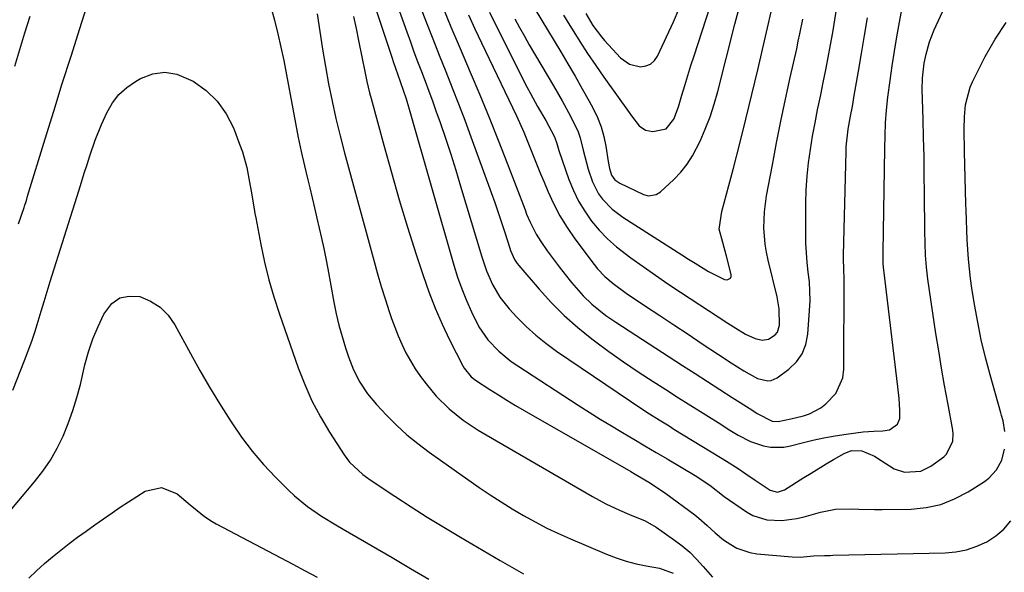
# Model space of a CAD drawing. Units: inches. Extents: x 1870010 to 1875378, y 469795 to 475176.
# Drawn here: x 1874087 to 1874354, y 471322 to 471472 of the extents above; entities that cross this region are included whole.
import ezdxf

# ---------------------------------------------------------------- set-up
doc = ezdxf.new("R2010")
doc.units = ezdxf.units.IN
doc.header["$MEASUREMENT"] = 0
doc.layers.add('7', color=7, linetype='Continuous')
doc.layers.add('8', color=7, linetype='Continuous')

msp = doc.modelspace()

# ---------------------------------------------------------------- linework, layer by layer
at = {"layer": '7', "color": 18}
for points in [[(1874177.51, 471493.78, 1892), (1874188.31, 471461.15, 1892), (1874188.62, 471460.25, 1892), (1874189.24, 471458.44, 1892), (1874190.53, 471454.85, 1892), (1874192.09, 471450.16, 1892), (1874192.94, 471447.33, 1892), (1874205.06, 471404.97, 1892), (1874206.07, 471401.75, 1892), (1874207.18, 471398.57, 1892), (1874208.45, 471395.45, 1892), (1874209.82, 471392.36, 1892), (1874211.87, 471388.27, 1892), (1874214.3, 471384.75, 1892), (1874217.27, 471381.64, 1892), (1874220.59, 471378.9, 1892), (1874222.36, 471377.67, 1892), (1874238.78, 471367.01, 1892), (1874241.75, 471365.11, 1892), (1874244.74, 471363.24, 1892), (1874247.75, 471361.41, 1892), (1874250.78, 471359.61, 1892), (1874253.82, 471357.82, 1892), (1874256.86, 471356.03, 1892), (1874259.89, 471354.23, 1892), (1874262.92, 471352.43, 1892), (1874270.44, 471347.93, 1892), (1874274.42, 471345.31, 1892), (1874278.34, 471342.26, 1892), (1874284.38, 471338.13, 1892), (1874286.14, 471337.13, 1892), (1874289.92, 471335.91, 1892), (1874293.99, 471335.72, 1892), (1874298.05, 471336.25, 1892), (1874300.05, 471336.74, 1892), (1874304.45, 471338.04, 1892), (1874308.56, 471338.85, 1892), (1874312.74, 471338.93, 1892), (1874314.85, 471338.81, 1892), (1874319.08, 471338.69, 1892), (1874321.2, 471338.7, 1892), (1874329, 471338.85, 1892), (1874333.09, 471339.26, 1892), (1874337.05, 471340.11, 1892), (1874340.82, 471341.59, 1892), (1874344.46, 471343.5, 1892), (1874348.91, 471346.33, 1892), (1874350.13, 471347.25, 1892), (1874352.17, 471349.46, 1892), (1874353.61, 471352.14, 1892), (1874354.35, 471355.07, 1892)], [(1874195.93, 471475.2, 1888), (1874197.63, 471470.78, 1888), (1874199.34, 471466.36, 1888), (1874201.08, 471461.95, 1888), (1874202.84, 471457.55, 1888), (1874204.59, 471453.15, 1888), (1874206.31, 471448.73, 1888), (1874207.99, 471444.3, 1888), (1874209.64, 471439.86, 1888), (1874215.17, 471424.73, 1888), (1874216.14, 471422.02, 1888), (1874217.08, 471419.31, 1888), (1874217.99, 471416.58, 1888), (1874218.88, 471413.85, 1888), (1874220.2, 471409.65, 1888), (1874220.42, 471409.01, 1888), (1874221.5, 471406.56, 1888), (1874222.23, 471405.44, 1888), (1874222.65, 471404.91, 1888), (1874228.19, 471398.45, 1888), (1874231.52, 471394.82, 1888), (1874234.98, 471391.35, 1888), (1874238.66, 471388.1, 1888), (1874242.49, 471385.01, 1888), (1874243.18, 471384.49, 1888), (1874247.08, 471381.61, 1888), (1874251.03, 471378.8, 1888), (1874255.04, 471376.08, 1888), (1874259.09, 471373.43, 1888), (1874263.22, 471370.79, 1888), (1874265.25, 471369.51, 1888), (1874269.3, 471366.94, 1888), (1874273.35, 471364.38, 1888), (1874277.42, 471361.83, 1888), (1874279.45, 471360.56, 1888), (1874282.16, 471358.88, 1888), (1874285.49, 471357.16, 1888), (1874289.03, 471355.96, 1888), (1874290.86, 471355.63, 1888), (1874294.51, 471355.65, 1888), (1874296.34, 471355.98, 1888), (1874299.44, 471356.8, 1888), (1874302.4, 471357.53, 1888), (1874305.39, 471358.18, 1888), (1874308.39, 471358.73, 1888), (1874311.41, 471359.2, 1888), (1874316.04, 471359.82, 1888), (1874318.92, 471360.01, 1888), (1874321.37, 471360.04, 1888), (1874323.14, 471360.34, 1888), (1874325.3, 471361.89, 1888), (1874325.97, 471363.43, 1888), (1874325.99, 471365.64, 1888), (1874325.76, 471368.84, 1888), (1874325.43, 471372.03, 1888), (1874321.63, 471403.77, 1888), (1874321.57, 471404.36, 1888), (1874321.47, 471405.54, 1888), (1874321.41, 471407.9, 1888), (1874321.41, 471408.49, 1888), (1874321.86, 471436.66, 1888), (1874321.95, 471440.14, 1888), (1874322.11, 471443.62, 1888), (1874322.36, 471447.09, 1888), (1874322.74, 471450.54, 1888), (1874323.33, 471455.06, 1888), (1874323.87, 471459.04, 1888), (1874324.47, 471463.02, 1888), (1874325.12, 471466.98, 1888), (1874325.83, 471470.93, 1888), (1874328.91, 471487.46, 1888)], [(1874225.33, 471477.43, 1878), (1874234.02, 471462.91, 1878), (1874235.99, 471459.58, 1878), (1874237.93, 471456.24, 1878), (1874239.84, 471452.87, 1878), (1874241.73, 471449.49, 1878), (1874242.81, 471447.52, 1878), (1874244, 471445.07, 1878), (1874245, 471442.56, 1878), (1874245.73, 471439.95, 1878), (1874246.28, 471437.29, 1878), (1874246.91, 471433.12, 1878), (1874247.24, 471431.24, 1878), (1874247.75, 471429.43, 1878), (1874248.71, 471428.15, 1878), (1874250.02, 471427.24, 1878), (1874256.46, 471424.14, 1878), (1874257.8, 471423.78, 1878), (1874259.86, 471424.2, 1878), (1874261.09, 471424.93, 1878), (1874264.65, 471428.22, 1878), (1874266.55, 471430.23, 1878), (1874268.29, 471432.37, 1878), (1874269.77, 471434.68, 1878), (1874271.79, 471438.6, 1878), (1874273.23, 471441.91, 1878), (1874274.54, 471445.26, 1878), (1874275.65, 471448.69, 1878), (1874276.63, 471452.16, 1878), (1874281.23, 471470.37, 1878), (1874282.2, 471474.06, 1878)], [(1874087.03, 471416.21, 1898), (1874088.54, 471420.61, 1898), (1874088.67, 471421, 1898), (1874089.16, 471422.56, 1898), (1874089.51, 471423.73, 1898), (1874094.26, 471439.25, 1898), (1874096.57, 471446.75, 1898), (1874098.9, 471454.25, 1898), (1874101.27, 471461.73, 1898), (1874103.67, 471469.2, 1898), (1874106.05, 471476.59, 1898)], [(1874155.48, 471475.04, 1898), (1874156.46, 471471.43, 1898), (1874157.38, 471467.8, 1898), (1874158.19, 471464.15, 1898), (1874158.93, 471460.48, 1898), (1874162.1, 471443.53, 1898), (1874162.86, 471439.67, 1898), (1874163.66, 471435.82, 1898), (1874164.53, 471431.99, 1898), (1874165.44, 471428.16, 1898), (1874165.98, 471425.98, 1898), (1874166.65, 471423.25, 1898), (1874167.31, 471420.52, 1898), (1874167.95, 471417.79, 1898), (1874168.58, 471415.05, 1898), (1874169.19, 471412.31, 1898), (1874169.77, 471409.56, 1898), (1874170.32, 471406.8, 1898), (1874170.85, 471404.04, 1898), (1874172.52, 471394.96, 1898), (1874173.16, 471391.83, 1898), (1874173.88, 471388.72, 1898), (1874174.74, 471385.64, 1898), (1874175.67, 471382.59, 1898), (1874176.49, 471380.11, 1898), (1874177.86, 471376.59, 1898), (1874179.6, 471373.24, 1898), (1874181.69, 471370.1, 1898), (1874184.11, 471367.21, 1898), (1874186.78, 471364.35, 1898), (1874189.49, 471361.62, 1898), (1874192.3, 471359.02, 1898), (1874195.27, 471356.59, 1898), (1874198.34, 471354.28, 1898), (1874211.94, 471344.72, 1898), (1874214.88, 471342.71, 1898), (1874217.86, 471340.76, 1898), (1874220.89, 471338.88, 1898), (1874223.95, 471337.07, 1898), (1874227.07, 471335.35, 1898), (1874230.23, 471333.7, 1898), (1874233.45, 471332.18, 1898), (1874236.7, 471330.73, 1898), (1874246.45, 471326.59, 1898), (1874249.07, 471325.58, 1898), (1874251.73, 471324.7, 1898), (1874254.45, 471324.01, 1898), (1874257.2, 471323.44, 1898), (1874260.77, 471322.83, 1898), (1874264.48, 471321.43, 1898)], [(1874202.08, 471474.98, 1886), (1874204.27, 471469.68, 1886), (1874206.5, 471464.38, 1886), (1874208.75, 471459.1, 1886), (1874209.49, 471457.39, 1886), (1874212.09, 471451.25, 1886), (1874214.64, 471445.08, 1886), (1874217.11, 471438.88, 1886), (1874219.52, 471432.66, 1886), (1874224.35, 471419.98, 1886), (1874224.79, 471418.86, 1886), (1874225.74, 471416.65, 1886), (1874227.36, 471413.44, 1886), (1874228.65, 471411.41, 1886), (1874230.37, 471408.93, 1886), (1874231.95, 471406.73, 1886), (1874233.58, 471404.56, 1886), (1874235.26, 471402.43, 1886), (1874236.99, 471400.34, 1886), (1874240.11, 471396.73, 1886), (1874242.44, 471394.45, 1886), (1874246.28, 471391.38, 1886), (1874247.62, 471390.43, 1886), (1874248.98, 471389.52, 1886), (1874267.08, 471377.76, 1886), (1874270.44, 471375.58, 1886), (1874273.8, 471373.41, 1886), (1874277.17, 471371.25, 1886), (1874280.54, 471369.1, 1886), (1874285.83, 471365.73, 1886), (1874287.3, 471364.8, 1886), (1874291.31, 471362.68, 1886), (1874292.94, 471362.56, 1886), (1874296.38, 471363.28, 1886), (1874299.83, 471364.15, 1886), (1874301.49, 471364.71, 1886), (1874304.54, 471366.34, 1886), (1874305.92, 471367.41, 1886), (1874308.59, 471370.22, 1886), (1874310.47, 471374.43, 1886), (1874310.79, 471376.81, 1886), (1874310.87, 471401.41, 1886), (1874310.81, 471403.77, 1886), (1874310.69, 471406.91, 1886), (1874310.7, 471407.7, 1886), (1874311.4, 471435.88, 1886), (1874311.45, 471437.08, 1886), (1874311.97, 471441.88, 1886), (1874312.6, 471445.44, 1886), (1874313.09, 471448.01, 1886), (1874313.31, 471449.24, 1886), (1874313.53, 471450.48, 1886), (1874314.75, 471457.64, 1886), (1874315.57, 471462.46, 1886), (1874316.37, 471467.28, 1886), (1874317.15, 471472.11, 1886)], [(1874209.04, 471472.89, 1884), (1874210.77, 471469.11, 1884), (1874212.54, 471465.35, 1884), (1874222.01, 471445.49, 1884), (1874224.02, 471441.06, 1884), (1874225.87, 471436.57, 1884), (1874227.67, 471432.05, 1884), (1874228.58, 471429.8, 1884), (1874229.51, 471427.55, 1884), (1874230.52, 471425.12, 1884), (1874232.08, 471421.72, 1884), (1874233.8, 471418.42, 1884), (1874235.76, 471415.25, 1884), (1874237.88, 471412.18, 1884), (1874243.13, 471405.14, 1884), (1874244.04, 471404, 1884), (1874246.03, 471401.9, 1884), (1874248.25, 471400, 1884), (1874251.79, 471397.42, 1884), (1874257.03, 471393.92, 1884), (1874260.87, 471391.36, 1884), (1874264.71, 471388.8, 1884), (1874268.55, 471386.25, 1884), (1874272.4, 471383.69, 1884), (1874276.84, 471380.75, 1884), (1874280.25, 471378.53, 1884), (1874283.69, 471376.38, 1884), (1874287.4, 471374.3, 1884), (1874290.17, 471373.61, 1884), (1874291.06, 471373.68, 1884), (1874292.72, 471374.43, 1884), (1874295.9, 471376.8, 1884), (1874297.91, 471378.77, 1884), (1874299.51, 471380.97, 1884), (1874300.49, 471383.5, 1884), (1874301.06, 471386.26, 1884), (1874301.51, 471392.68, 1884), (1874301.61, 471395.3, 1884), (1874301.6, 471397.91, 1884), (1874301.43, 471400.51, 1884), (1874301.15, 471403.11, 1884), (1874300.85, 471405.71, 1884), (1874300.62, 471408.32, 1884), (1874300.5, 471410.93, 1884), (1874300.46, 471413.55, 1884), (1874300.49, 471421.82, 1884), (1874300.6, 471425.48, 1884), (1874300.82, 471429.12, 1884), (1874301.21, 471432.75, 1884), (1874301.71, 471436.36, 1884), (1874302.32, 471439.97, 1884), (1874302.97, 471443.57, 1884), (1874303.67, 471447.16, 1884), (1874304.5, 471451.22, 1884), (1874305.2, 471454.59, 1884), (1874305.89, 471457.97, 1884), (1874306.54, 471461.36, 1884), (1874307.18, 471464.75, 1884), (1874307.78, 471468.14, 1884), (1874308.35, 471471.54, 1884), (1874308.88, 471474.95, 1884)], [(1874234.75, 471472.81, 1876), (1874236.47, 471469.98, 1876), (1874237.1, 471468.98, 1876), (1874239.19, 471465.69, 1876), (1874241.33, 471462.43, 1876), (1874243.52, 471459.2, 1876), (1874245.75, 471456, 1876), (1874252.55, 471446.41, 1876), (1874253.22, 471445.49, 1876), (1874255.32, 471442.83, 1876), (1874256.99, 471441.59, 1876), (1874259.04, 471441.25, 1876), (1874262.61, 471442.02, 1876), (1874264.68, 471444.65, 1876), (1874265.98, 471447.98, 1876), (1874266.87, 471451.08, 1876), (1874267.67, 471453.78, 1876), (1874268.48, 471456.47, 1876), (1874269.32, 471459.15, 1876), (1874270.19, 471461.83, 1876), (1874274.58, 471475.21, 1876)], [(1874240.81, 471473.3, 1874), (1874242.76, 471469.99, 1874), (1874245.04, 471466.91, 1874), (1874245.88, 471465.95, 1874), (1874250.23, 471461.29, 1874), (1874252.71, 471459.51, 1874), (1874255.68, 471458.83, 1874), (1874257.13, 471459.06, 1874), (1874258.41, 471459.56, 1874), (1874259.43, 471460.48, 1874), (1874260.29, 471461.68, 1874), (1874264.63, 471471, 1874), (1874266.17, 471474.64, 1874)], [(1874086, 471459, 1896), (1874087.39, 471463.51, 1896), (1874088.77, 471468.03, 1896), (1874090.16, 471472.54, 1896)], [(1874168.04, 471473.14, 1896), (1874168.7, 471468.38, 1896), (1874169.42, 471463.63, 1896), (1874170.22, 471458.9, 1896), (1874171.08, 471454.18, 1896), (1874172.04, 471449.48, 1896), (1874173.07, 471444.79, 1896), (1874174.2, 471440.13, 1896), (1874175.41, 471435.49, 1896), (1874183.44, 471406.02, 1896), (1874184.4, 471402.62, 1896), (1874185.39, 471399.22, 1896), (1874186.45, 471395.85, 1896), (1874187.54, 471392.48, 1896), (1874188.17, 471390.58, 1896), (1874189.03, 471388.2, 1896), (1874189.95, 471385.85, 1896), (1874190.98, 471383.54, 1896), (1874192.07, 471381.26, 1896), (1874193.29, 471379.04, 1896), (1874194.59, 471376.88, 1896), (1874196.01, 471374.8, 1896), (1874197.53, 471372.77, 1896), (1874200.27, 471369.46, 1896), (1874203.75, 471366.03, 1896), (1874207.61, 471363, 1896), (1874211.68, 471360.26, 1896), (1874213.78, 471358.98, 1896), (1874242.66, 471342.25, 1896), (1874246.25, 471340.3, 1896), (1874249.96, 471338.57, 1896), (1874252.66, 471337.41, 1896), (1874256.92, 471335.66, 1896), (1874259.89, 471333.95, 1896), (1874264.85, 471330.44, 1896), (1874266.97, 471328.83, 1896), (1874268.99, 471327.11, 1896), (1874270.87, 471325.25, 1896), (1874272.67, 471323.29, 1896), (1874275.19, 471320.33, 1896)], [(1874177.81, 471472.42, 1894), (1874178.56, 471469.21, 1894), (1874179.25, 471465.99, 1894), (1874180.23, 471461.1, 1894), (1874180.85, 471457.97, 1894), (1874181.48, 471454.85, 1894), (1874182.21, 471451.74, 1894), (1874182.61, 471450.2, 1894), (1874186.04, 471437.57, 1894), (1874188.12, 471430.12, 1894), (1874190.27, 471422.69, 1894), (1874192.53, 471415.3, 1894), (1874194.87, 471407.92, 1894), (1874196.73, 471402.19, 1894), (1874198.29, 471397.74, 1894), (1874199.98, 471393.35, 1894), (1874201.87, 471389.04, 1894), (1874203.9, 471384.79, 1894), (1874207.48, 471377.71, 1894), (1874207.85, 471377.06, 1894), (1874209.75, 471374.75, 1894), (1874210.91, 471373.8, 1894), (1874214.84, 471371.24, 1894), (1874217.14, 471369.79, 1894), (1874219.45, 471368.35, 1894), (1874221.79, 471366.95, 1894), (1874224.14, 471365.58, 1894), (1874253.04, 471348.99, 1894), (1874254.25, 471348.29, 1894), (1874257.89, 471346.14, 1894), (1874260.26, 471344.63, 1894), (1874262.56, 471343.02, 1894), (1874270.34, 471337.24, 1894), (1874271.51, 471336.34, 1894), (1874273.74, 471334.42, 1894), (1874275.88, 471332.4, 1894), (1874278.16, 471330.54, 1894), (1874280.13, 471329.19, 1894), (1874281.79, 471328.27, 1894), (1874285.32, 471327.04, 1894), (1874287.2, 471326.73, 1894), (1874296.74, 471325.91, 1894), (1874298.92, 471325.83, 1894), (1874302.53, 471326.13, 1894), (1874305.55, 471326.27, 1894), (1874307.06, 471326.29, 1894), (1874307.82, 471326.31, 1894), (1874338.22, 471327, 1894), (1874341.17, 471327.28, 1894), (1874344.04, 471327.82, 1894), (1874346.82, 471328.76, 1894), (1874349.52, 471329.96, 1894), (1874351.97, 471331.57, 1894), (1874354.18, 471333.42, 1894), (1874356.02, 471335.64, 1894)], [(1874214.68, 471473.64, 1882), (1874215.82, 471471.34, 1882), (1874224.88, 471453.38, 1882), (1874225.81, 471451.58, 1882), (1874227.75, 471448.03, 1882), (1874229.97, 471444.21, 1882), (1874232.34, 471439.81, 1882), (1874232.95, 471437.98, 1882), (1874233.35, 471436.75, 1882), (1874233.56, 471436.14, 1882), (1874236.27, 471428.27, 1882), (1874237.47, 471425.27, 1882), (1874238.86, 471422.37, 1882), (1874240.53, 471419.62, 1882), (1874242.39, 471416.97, 1882), (1874244.48, 471414.5, 1882), (1874246.7, 471412.16, 1882), (1874249.11, 471410.01, 1882), (1874253.01, 471407.01, 1882), (1874256.35, 471404.63, 1882), (1874259.7, 471402.27, 1882), (1874263.09, 471399.97, 1882), (1874266.5, 471397.7, 1882), (1874279.33, 471389.28, 1882), (1874281.46, 471387.92, 1882), (1874284.12, 471386.3, 1882), (1874286.75, 471385.1, 1882), (1874288.6, 471384.69, 1882), (1874290.37, 471384.95, 1882), (1874292.19, 471386.1, 1882), (1874292.8, 471386.86, 1882), (1874293.34, 471388.76, 1882), (1874293.25, 471393.16, 1882), (1874292.69, 471396.39, 1882), (1874290.28, 471406.4, 1882), (1874289.83, 471408.55, 1882), (1874289.48, 471410.71, 1882), (1874289.13, 471415.09, 1882), (1874289.24, 471419.48, 1882), (1874289.83, 471423.83, 1882), (1874291.4, 471432.21, 1882), (1874292.55, 471438.15, 1882), (1874293.74, 471444.08, 1882), (1874294.98, 471450, 1882), (1874296.27, 471455.92, 1882), (1874298, 471463.73, 1882), (1874298.44, 471465.73, 1882), (1874298.86, 471467.74, 1882), (1874299.67, 471471.76, 1882)], [(1874354.45, 471359.89, 1892), (1874353.93, 471362.79, 1892), (1874353.54, 471364.23, 1892), (1874353.34, 471364.94, 1892), (1874350.42, 471375.28, 1892), (1874349.18, 471380, 1892), (1874348.05, 471384.74, 1892), (1874347.08, 471389.52, 1892), (1874346.23, 471394.32, 1892), (1874345.52, 471398.73, 1892), (1874345.14, 471401.35, 1892), (1874344.81, 471403.97, 1892), (1874344.57, 471406.61, 1892), (1874344.37, 471409.25, 1892), (1874344.23, 471411.89, 1892), (1874344.1, 471414.54, 1892), (1874344, 471417.18, 1892), (1874343.92, 471419.83, 1892), (1874343.87, 471421.6, 1892), (1874343.78, 471425.14, 1892), (1874343.69, 471428.67, 1892), (1874343.61, 471432.21, 1892), (1874343.53, 471435.74, 1892), (1874343.39, 471441.94, 1892), (1874343.45, 471445.24, 1892), (1874343.76, 471448.53, 1892), (1874345.02, 471453.26, 1892), (1874345.68, 471454.77, 1892), (1874349.11, 471461.59, 1892), (1874351.79, 471466.31, 1892), (1874354.78, 471470.81, 1892)], [(1874078.51, 471331.06, 1902), (1874091.36, 471346.22, 1902), (1874093.61, 471349.13, 1902), (1874095.69, 471352.15, 1902), (1874097.49, 471355.35, 1902), (1874099.12, 471358.65, 1902), (1874100.51, 471362.08, 1902), (1874101.78, 471365.54, 1902), (1874102.85, 471369.07, 1902), (1874103.8, 471372.64, 1902), (1874105.06, 471377.99, 1902), (1874106.04, 471381.53, 1902), (1874107.19, 471385.01, 1902), (1874108.59, 471388.39, 1902), (1874110.17, 471391.71, 1902), (1874112.36, 471394.58, 1902), (1874114.5, 471396.1, 1902), (1874117.07, 471396.62, 1902), (1874119.93, 471396.46, 1902), (1874122.85, 471395.24, 1902), (1874125.46, 471393.62, 1902), (1874127.6, 471391.43, 1902), (1874129.44, 471388.86, 1902), (1874133.67, 471381.05, 1902), (1874136.22, 471376.47, 1902), (1874138.83, 471371.94, 1902), (1874141.54, 471367.46, 1902), (1874144.32, 471363.02, 1902), (1874144.83, 471362.22, 1902), (1874147.53, 471358.31, 1902), (1874150.38, 471354.52, 1902), (1874153.47, 471350.93, 1902), (1874156.72, 471347.47, 1902), (1874160.24, 471343.96, 1902), (1874161.9, 471342.4, 1902), (1874165.41, 471339.53, 1902), (1874169.18, 471336.96, 1902), (1874173.06, 471334.55, 1902), (1874175.02, 471333.39, 1902), (1874188.3, 471325.67, 1902), (1874193.3, 471322.76, 1902), (1874198.3, 471319.83, 1902)], [(1874089.88, 471320.13, 1904), (1874091.94, 471322.12, 1904), (1874094.06, 471324.06, 1904), (1874096.24, 471325.91, 1904), (1874098.47, 471327.72, 1904), (1874100.74, 471329.47, 1904), (1874103.04, 471331.19, 1904), (1874105.36, 471332.88, 1904), (1874107.7, 471334.54, 1904), (1874112.41, 471337.84, 1904), (1874114.62, 471339.35, 1904), (1874116.85, 471340.83, 1904), (1874119.11, 471342.26, 1904), (1874121.39, 471343.66, 1904), (1874125.84, 471344.71, 1904), (1874130.07, 471342.96, 1904), (1874133.56, 471340.01, 1904), (1874135.49, 471338.41, 1904), (1874137.47, 471336.87, 1904), (1874139.56, 471335.5, 1904), (1874140.65, 471334.88, 1904), (1874158.15, 471325.62, 1904), (1874161.44, 471323.87, 1904), (1874164.72, 471322.12, 1904), (1874168, 471320.35, 1904)]]:
    msp.add_polyline3d(points, dxfattribs=at)
at = {"layer": '8', "color": 18}
for points in [[(1874184.93, 471488.98, 1890), (1874192.29, 471468.29, 1890), (1874193.26, 471465.6, 1890), (1874194.24, 471462.92, 1890), (1874195.24, 471460.25, 1890), (1874196.26, 471457.58, 1890), (1874197.27, 471454.92, 1890), (1874198.26, 471452.24, 1890), (1874199.24, 471449.56, 1890), (1874200.19, 471446.87, 1890), (1874201.31, 471443.71, 1890), (1874202.78, 471439.42, 1890), (1874204.2, 471435.12, 1890), (1874205.57, 471430.8, 1890), (1874206.9, 471426.47, 1890), (1874212.61, 471407.3, 1890), (1874213.23, 471405.38, 1890), (1874213.91, 471403.48, 1890), (1874215.5, 471399.76, 1890), (1874217.5, 471396.28, 1890), (1874220.02, 471393.15, 1890), (1874222.12, 471390.91, 1890), (1874224.64, 471388.4, 1890), (1874227.25, 471386.01, 1890), (1874230.02, 471383.8, 1890), (1874232.89, 471381.71, 1890), (1874252.9, 471368.09, 1890), (1874255.48, 471366.36, 1890), (1874258.11, 471364.69, 1890), (1874260.74, 471363.04, 1890), (1874263.39, 471361.38, 1890), (1874264.72, 471360.56, 1890), (1874277.38, 471352.82, 1890), (1874278.96, 471351.84, 1890), (1874282.09, 471349.83, 1890), (1874284.25, 471348.38, 1890), (1874286.73, 471346.72, 1890), (1874290.82, 471344.01, 1890), (1874292.75, 471343.44, 1890), (1874294.68, 471344.02, 1890), (1874299.96, 471347.36, 1890), (1874301.96, 471348.61, 1890), (1874305.99, 471351.07, 1890), (1874308.02, 471352.28, 1890), (1874310.83, 471353.94, 1890), (1874312.83, 471354.71, 1890), (1874315.66, 471354.65, 1890), (1874319.05, 471353.21, 1890), (1874320.92, 471352.03, 1890), (1874324.42, 471349.72, 1890), (1874327.23, 471348.81, 1890), (1874331.68, 471349.1, 1890), (1874334.33, 471350.45, 1890), (1874337.87, 471353.04, 1890), (1874338.61, 471353.71, 1890), (1874340.35, 471357.24, 1890), (1874340.45, 471359.25, 1890), (1874340.34, 471360.27, 1890), (1874338.94, 471367.63, 1890), (1874338.08, 471372.34, 1890), (1874337.26, 471377.05, 1890), (1874336.49, 471381.77, 1890), (1874335.76, 471386.49, 1890), (1874333.57, 471401.24, 1890), (1874333.17, 471404.46, 1890), (1874332.94, 471407.7, 1890), (1874332.81, 471410.94, 1890), (1874332.75, 471414.19, 1890), (1874332.66, 471424.43, 1890), (1874332.6, 471429.48, 1890), (1874332.52, 471434.53, 1890), (1874332.41, 471439.57, 1890), (1874332.28, 471444.62, 1890), (1874332.04, 471452.65, 1890), (1874332.07, 471455.73, 1890), (1874332.53, 471459.8, 1890), (1874333.07, 471462.22, 1890), (1874334.02, 471465.57, 1890), (1874335.31, 471468.81, 1890), (1874341.67, 471482.75, 1890)], [(1874221.62, 471471.8, 1880), (1874222.88, 471469.45, 1880), (1874224.18, 471467.12, 1880), (1874225.51, 471464.81, 1880), (1874232.05, 471453.69, 1880), (1874234.41, 471449.59, 1880), (1874236.69, 471445.44, 1880), (1874238.72, 471441.19, 1880), (1874239.26, 471439.54, 1880), (1874240.13, 471436.16, 1880), (1874240.56, 471434.46, 1880), (1874241.48, 471431.09, 1880), (1874242.6, 471427.58, 1880), (1874244.3, 471424.36, 1880), (1874245.38, 471422.88, 1880), (1874247.94, 471420.23, 1880), (1874250.88, 471418.01, 1880), (1874266.83, 471407.79, 1880), (1874268.63, 471406.64, 1880), (1874270.43, 471405.51, 1880), (1874274.05, 471403.25, 1880), (1874278.43, 471401.08, 1880), (1874279.15, 471401.02, 1880), (1874280.05, 471401.46, 1880), (1874280.22, 471401.9, 1880), (1874280.26, 471402.44, 1880), (1874278.99, 471407.42, 1880), (1874277.95, 471411.12, 1880), (1874276.99, 471414.81, 1880), (1874277.73, 471419.55, 1880), (1874280.84, 471431.3, 1880), (1874282.56, 471437.97, 1880), (1874284.25, 471444.64, 1880), (1874285.88, 471451.33, 1880), (1874287.46, 471458.03, 1880), (1874291.63, 471476.06, 1880)], [(1874085.53, 471371.09, 1900), (1874088.68, 471379.14, 1900), (1874089.68, 471381.78, 1900), (1874090.63, 471384.43, 1900), (1874091.51, 471387.1, 1900), (1874092.35, 471389.79, 1900), (1874093.16, 471392.49, 1900), (1874093.98, 471395.18, 1900), (1874094.81, 471397.88, 1900), (1874095.65, 471400.57, 1900), (1874103.38, 471425.16, 1900), (1874104.13, 471427.54, 1900), (1874104.87, 471429.93, 1900), (1874105.63, 471432.32, 1900), (1874106.4, 471434.7, 1900), (1874107.82, 471438.87, 1900), (1874109.51, 471443.14, 1900), (1874111.04, 471446.49, 1900), (1874112.51, 471449, 1900), (1874114.25, 471451.27, 1900), (1874116.38, 471453.19, 1900), (1874118.76, 471454.86, 1900), (1874120.15, 471455.65, 1900), (1874123.43, 471456.87, 1900), (1874126.71, 471457.38, 1900), (1874129.99, 471456.85, 1900), (1874134.4, 471454.95, 1900), (1874137.88, 471452.42, 1900), (1874140.92, 471449.51, 1900), (1874143.32, 471446.05, 1900), (1874145.28, 471442.22, 1900), (1874146.99, 471437.8, 1900), (1874147.72, 471435.74, 1900), (1874148.89, 471431.54, 1900), (1874149.67, 471427.51, 1900), (1874150.09, 471425.09, 1900), (1874150.89, 471420.26, 1900), (1874151.11, 471419.05, 1900), (1874151.34, 471417.85, 1900), (1874152.73, 471410.61, 1900), (1874153.76, 471405.82, 1900), (1874154.92, 471401.07, 1900), (1874156.29, 471396.37, 1900), (1874157.8, 471391.71, 1900), (1874162.86, 471377.15, 1900), (1874164.63, 471372.6, 1900), (1874166.6, 471368.16, 1900), (1874168.88, 471363.88, 1900), (1874171.38, 471359.69, 1900), (1874175.34, 471353.55, 1900), (1874176.8, 471351.57, 1900), (1874180.39, 471348.21, 1900), (1874182.39, 471346.77, 1900), (1874189.06, 471342.34, 1900), (1874193.45, 471339.47, 1900), (1874197.86, 471336.66, 1900), (1874202.32, 471333.91, 1900), (1874206.82, 471331.22, 1900), (1874214.54, 471326.66, 1900), (1874217.65, 471324.85, 1900), (1874220.77, 471323.06, 1900), (1874223.9, 471321.3, 1900)]]:
    msp.add_polyline3d(points, dxfattribs=at)

doc.saveas('drawing.dxf')
